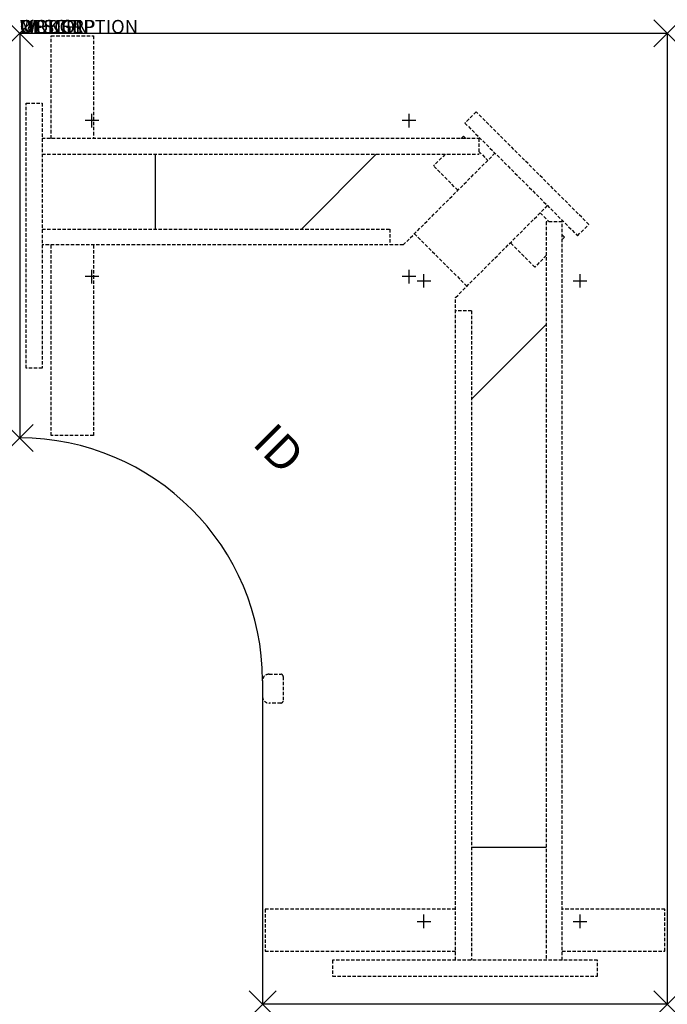
# Model space of a CAD drawing. Units: inches. Extents: x 0 to 48, y -72 to 1.
import ezdxf
from ezdxf.enums import TextEntityAlignment as Align

# ---------------------------------------------------------------- set-up
doc = ezdxf.new("R2010")
doc.units = ezdxf.units.IN
doc.header["$MEASUREMENT"] = 0
doc.header["$PDMODE"] = 3
doc.linetypes.add('HIDDEN', pattern=[0.375, 0.25, -0.125])
doc.layers.add('AFUTL-P', color=3, linetype='Continuous')
doc.layers.add('AFUTL-P-TN', color=7, linetype='Continuous')
doc.styles.add('FURNITURE-TAGS', font='SIMPLEX.shx')
doc.styles.get("Standard").update_dxf_attribs({"font": 'arial.ttf'})

msp = doc.modelspace()

# ---------------------------------------------------------------- linework, layer by layer
at = {"layer": 'AFUTL-P'}
for p, q in [((48, 0), (0, 0)), ((0, 0), (0, -30)), ((48, 0), (48, -72)), ((18, -48), (18, -72)), ((48, -72), (18, -72))]:
    msp.add_line(p, q, dxfattribs=at)
at = {"layer": 'AFUTL-P', "color": 9, "linetype": 'HIDDEN'}
for p, q in [((2.34, -0.184, 0), (5.47, -0.184, 0)), ((2.34, -7.786, 0), (2.34, -0.184, 0)), ((5.47, -0.184, 0), (5.47, -7.786, 0)), ((0.49, -5.175), (1.67, -5.175)), ((0.49, -24.825), (0.49, -5.175)), ((1.67, -5.175), (1.67, -24.825)), ((33.833, -5.814), (32.999, -6.648)), ((42.186, -14.167), (33.833, -5.814)), ((32.999, -6.648), (41.352, -15.001)), ((34.136, -7.785), (1.67, -7.786)), ((32.887, -7.611), (32.713, -7.785)), ((32.887, -7.611), (33.061, -7.785)), ((34.026, -7.785), (34.026, -8.965, 0)), ((34.026, -8.75), (34.693, -9.417)), ((1.67, -8.966, 0), (34.026, -8.965, 0)), ((28.422, -15.689, 0), (35.23, -8.88, 0)), ((31.533, -8.965), (30.674, -9.824)), ((32.48, -11.631), (30.674, -9.824)), ((32.311, -19.578, 0), (39.12, -12.769, 0)), ((38.582, -13.307), (39.249, -13.974)), ((40.213, -68.736, 0), (40.215, -13.864, 0)), ((1.67, -14.51, 0), (27.433, -14.509, 0)), ((27.433, -14.509, 0), (27.433, -15.689, 0)), ((39.034, -13.974, 0), (39.033, -68.736, 0)), ((40.214, -13.974), (39.034, -13.974, 0)), ((41.352, -15.001), (42.186, -14.167)), ((29.256, -14.855), (33.145, -18.744)), ((40.215, -14.939), (40.389, -15.114)), ((40.389, -15.114), (40.215, -15.288)), ((28.422, -15.689, 0), (1.67, -15.69, 0)), ((2.34, -29.814, 0), (2.34, -15.69, 0)), ((5.47, -15.69, 0), (5.47, -29.814, 0)), ((38.176, -17.327), (36.369, -15.52)), ((39.034, -16.469), (38.176, -17.327)), ((32.31, -68.736, 0), (32.311, -19.578, 0)), ((33.491, -20.567, 0), (32.311, -20.567, 0)), ((33.491, -20.567, 0), (33.49, -68.736, 0)), ((1.67, -24.825), (0.49, -24.825)), ((5.47, -29.814, 0), (2.34, -29.814, 0)), ((18.479, -47.521), (19.35, -47.521)), ((19.53, -47.701), (19.53, -49.481)), ((19.35, -49.661), (18.479, -49.661)), ((32.31, -64.936, 0), (18.186, -64.936, 0)), ((18.186, -64.936, 0), (18.186, -68.066, 0)), ((47.816, -64.936, 0), (40.213, -64.936, 0)), ((47.816, -68.066, 0), (47.816, -64.936, 0)), ((18.186, -68.066, 0), (32.31, -68.066, 0)), ((40.213, -68.066, 0), (47.816, -68.066, 0)), ((42.825, -68.736), (23.175, -68.736)), ((23.175, -68.736), (23.175, -69.916)), ((42.825, -69.916), (42.825, -68.736)), ((23.175, -69.916), (42.825, -69.916))]:
    msp.add_line(p, q, dxfattribs=at)
at = {"layer": 'AFUTL-P', "color": 9}
for p, q in [((10.046, -8.966, 0), (10.046, -14.51, 0)), ((26.424, -8.965), (20.88, -14.509)), ((39.034, -21.576), (33.491, -27.119)), ((39.033, -60.36, 0), (33.49, -60.36, 0))]:
    msp.add_line(p, q, dxfattribs=at)
at = {"layer": 'AFUTL-P'}
msp.add_arc((0, -48), 18, 0, 90, dxfattribs=at)
at = {"layer": 'AFUTL-P', "color": 9, "linetype": 'HIDDEN'}
for centre, radius, start, end in [((18.475, -47.996), 0.475, 89.52321, 180.47679), ((19.35, -47.701), 0.18, 0.03132, 89.96868), ((18.477, -49.184), 0.477, 179.77426, 270.22574), ((19.35, -49.481), 0.18, 270.03132, 359.96868)]:
    msp.add_arc(centre, radius, start, end, dxfattribs=at)
at = {"layer": 'AFUTL-P'}
for p in [(0, 0), (48, 0), (0, -30), (18, -72), (48, -72)]:
    msp.add_point(p, dxfattribs=at)
at = {"layer": 'Defpoints'}
for p, q in [((5.855, -6.465), (4.855, -6.465)), ((5.355, -6.965), (5.355, -5.965)), ((29.355, -6.465), (28.355, -6.465)), ((28.855, -6.965), (28.855, -5.965)), ((5.855, -18.035), (4.855, -18.035)), ((5.355, -18.535), (5.355, -17.535)), ((29.355, -18.035), (28.355, -18.035)), ((28.855, -18.535), (28.855, -17.535)), ((29.965, -18.848), (29.965, -17.848)), ((41.535, -18.848), (41.535, -17.848)), ((29.465, -18.348), (30.465, -18.348)), ((41.035, -18.348), (42.035, -18.348)), ((29.965, -66.348), (29.965, -65.348)), ((41.535, -66.348), (41.535, -65.348)), ((29.465, -65.848), (30.465, -65.848)), ((41.035, -65.848), (42.035, -65.848))]:
    msp.add_line(p, q, dxfattribs=at)

# ---------------------------------------------------------------- texts
at = {"layer": 'AFUTL-P', "color": 7, "flags": 9}
for tag, s in [('WRKGRP', ''), ('OPTION', ''), ('MODEL', 'TOGLSS304872'), ('DESCRIPTION', 'TOGGLE SQUARE SHOE,30X48X72X30,ELECTRIC TABLE')]:
    msp.add_attdef(tag, (0, 0), s, height=1, dxfattribs=at)
at = {"layer": 'AFUTL-P-TN', "style": 'FURNITURE-TAGS', "flags": 8}
msp.add_attdef('ID', text='TOGLSS304872', height=2.5, rotation=315, dxfattribs=at).set_placement((19, -31), align=Align.MIDDLE)

doc.saveas('drawing.dxf')
